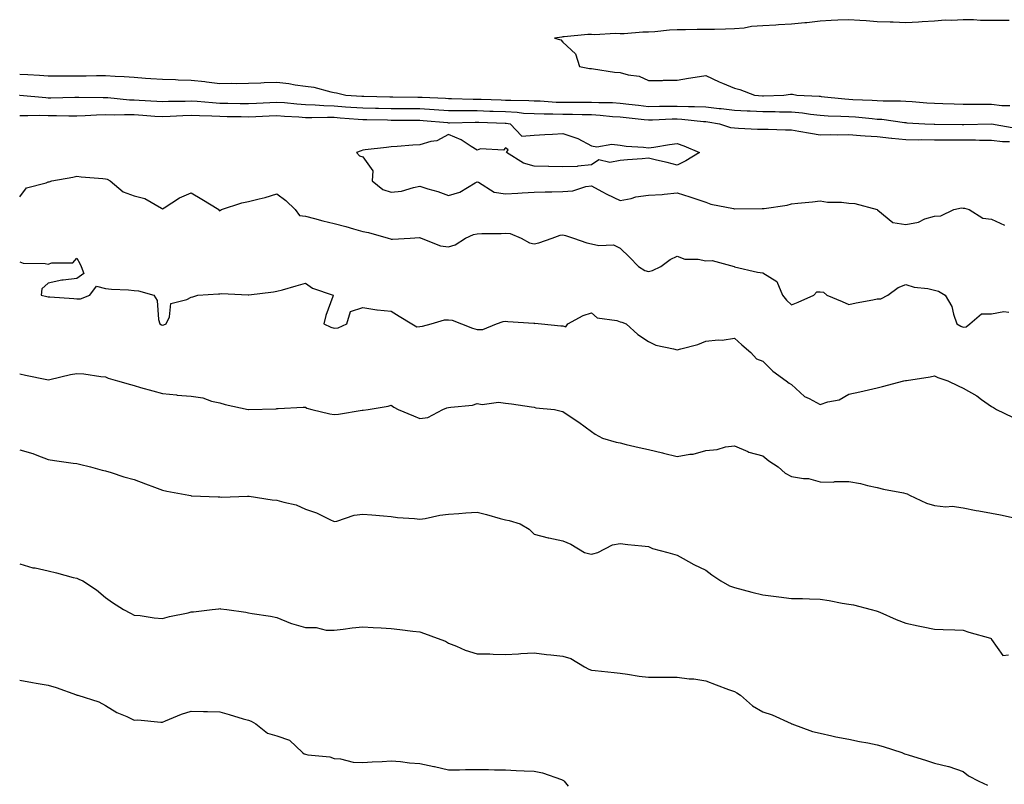
# Model space of a CAD drawing. Units: inches. Extents: x 928883 to 931523, y 7329578 to 7332218.
# Drawn here: x 930938 to 931282, y 7331621 to 7331888 of the extents above; entities that cross this region are included whole.
import ezdxf

# ---------------------------------------------------------------- set-up
doc = ezdxf.new("R2010")
doc.units = ezdxf.units.IN
doc.header["$MEASUREMENT"] = 0
doc.layers.add('Contour_92887329', color=7, linetype='Continuous', true_color=0xe3e03d)

msp = doc.modelspace()

# ---------------------------------------------------------------- linework, layer by layer
at = {"layer": 'Contour_92887329'}
for points in [[(931284.19, 7331888.06, 3299), (931281.88, 7331888.09, 3299), (931278.05, 7331888.08, 3299), (931274.18, 7331888.05, 3299), (931271.66, 7331888.31, 3299), (931268.05, 7331888.27, 3299), (931264.16, 7331888.03, 3299), (931261.83, 7331888.14, 3299), (931258.05, 7331887.84, 3299), (931253.72, 7331887.59, 3299), (931252.46, 7331887.51, 3299), (931248.05, 7331887.25, 3299), (931243.55, 7331887.42, 3299), (931242.5, 7331887.47, 3299), (931238.05, 7331887.63, 3299), (931234.12, 7331887.99, 3299), (931231.94, 7331888.03, 3299), (931228.05, 7331888.35, 3299), (931224.26, 7331888.13, 3299), (931221.94, 7331888.03, 3299), (931218.05, 7331887.8, 3299), (931213.43, 7331887.3, 3299), (931212.76, 7331887.21, 3299), (931208.05, 7331886.72, 3299), (931203.46, 7331886.51, 3299), (931202.57, 7331886.44, 3299), (931198.05, 7331886.21, 3299), (931193.99, 7331885.98, 3299), (931191.52, 7331885.39, 3299), (931188.05, 7331885.11, 3299), (931184.9, 7331885.07, 3299), (931181.08, 7331884.95, 3299), (931178.05, 7331884.92, 3299), (931175.08, 7331884.89, 3299), (931170.93, 7331884.8, 3299), (931168.05, 7331884.77, 3299), (931165.34, 7331884.63, 3299), (931160.19, 7331884.06, 3299), (931158.05, 7331883.94, 3299), (931156, 7331883.97, 3299), (931149.53, 7331883.4, 3299), (931148.05, 7331883.43, 3299), (931146.42, 7331883.55, 3299), (931139.16, 7331883.03, 3299), (931138.05, 7331883.14, 3299), (931136.85, 7331883.12, 3299), (931128.48, 7331882.35, 3299), (931128.05, 7331882.34, 3299), (931127.73, 7331882.24, 3299), (931125.15, 7331881.92, 3299), (931127.37, 7331881.24, 3299), (931128.05, 7331880.49, 3299), (931132.52, 7331876.39, 3299), (931133.83, 7331871.92, 3299), (931137.38, 7331871.25, 3299), (931138.05, 7331871.21, 3299), (931138.83, 7331871.14, 3299), (931146.14, 7331870.01, 3299), (931148.05, 7331869.86, 3299), (931150.94, 7331869.03, 3299), (931154.72, 7331868.59, 3299), (931158.05, 7331867.03, 3299), (931162.87, 7331867.1, 3299), (931163.27, 7331867.14, 3299), (931168.05, 7331867.23, 3299), (931172.05, 7331867.92, 3299), (931174.39, 7331868.26, 3299), (931178.05, 7331868.85, 3299), (931182.68, 7331866.55, 3299), (931183.85, 7331866.12, 3299), (931188.05, 7331864.35, 3299), (931190, 7331863.87, 3299), (931195.05, 7331861.92, 3299), (931197.87, 7331861.74, 3299), (931198.05, 7331861.73, 3299), (931198.24, 7331861.73, 3299), (931205.33, 7331861.92, 3299), (931207.7, 7331862.27, 3299), (931208.05, 7331862.26, 3299), (931208.4, 7331862.27, 3299), (931209.91, 7331861.92, 3299), (931217.72, 7331861.59, 3299), (931218.05, 7331861.55, 3299), (931218.45, 7331861.52, 3299), (931226.75, 7331860.62, 3299), (931228.05, 7331860.54, 3299), (931229.53, 7331860.44, 3299), (931236.29, 7331860.16, 3299), (931238.05, 7331860.03, 3299), (931240.06, 7331859.91, 3299), (931246.13, 7331860, 3299), (931248.05, 7331859.86, 3299), (931250.27, 7331859.7, 3299), (931255.4, 7331859.27, 3299), (931258.05, 7331859.08, 3299), (931260.97, 7331859, 3299), (931264.98, 7331858.85, 3299), (931268.05, 7331858.77, 3299), (931271.17, 7331858.8, 3299), (931274.88, 7331858.75, 3299), (931278.05, 7331858.78, 3299), (931281.64, 7331858.33, 3299), (931284.39, 7331858.26, 3299)], [(930938.05, 7331869.33, 3298), (930940.85, 7331869.12, 3298), (930945.03, 7331868.9, 3298), (930948.05, 7331868.66, 3298), (930951.28, 7331868.69, 3298), (930954.78, 7331868.65, 3298), (930958.05, 7331868.68, 3298), (930961.26, 7331868.71, 3298), (930964.95, 7331868.82, 3298), (930968.05, 7331868.85, 3298), (930971.4, 7331868.57, 3298), (930974.65, 7331868.52, 3298), (930978.05, 7331868.18, 3298), (930982.07, 7331867.9, 3298), (930983.92, 7331867.79, 3298), (930988.05, 7331867.49, 3298), (930992.61, 7331867.36, 3298), (930993.44, 7331867.31, 3298), (930998.05, 7331867.19, 3298), (931002.84, 7331866.71, 3298), (931003.36, 7331866.61, 3298), (931008.05, 7331866.06, 3298), (931012.25, 7331866.12, 3298), (931013.91, 7331866.06, 3298), (931018.05, 7331866.11, 3298), (931022.38, 7331866.25, 3298), (931023.56, 7331866.41, 3298), (931028.05, 7331866.51, 3298), (931032.2, 7331866.07, 3298), (931034.42, 7331865.55, 3298), (931038.05, 7331865.06, 3298), (931040.91, 7331864.78, 3298), (931046.93, 7331863.04, 3298), (931048.05, 7331862.89, 3298), (931048.9, 7331862.77, 3298), (931052.13, 7331861.92, 3298), (931057.72, 7331861.59, 3298), (931058.05, 7331861.57, 3298), (931058.41, 7331861.56, 3298), (931067.49, 7331861.36, 3298), (931068.05, 7331861.34, 3298), (931068.63, 7331861.34, 3298), (931077.37, 7331861.24, 3298), (931078.05, 7331861.23, 3298), (931078.79, 7331861.18, 3298), (931087.02, 7331860.89, 3298), (931088.05, 7331860.82, 3298), (931089.15, 7331860.82, 3298), (931096.68, 7331860.55, 3298), (931098.05, 7331860.54, 3298), (931099.48, 7331860.49, 3298), (931106.42, 7331860.29, 3298), (931108.05, 7331860.23, 3298), (931109.84, 7331860.13, 3298), (931116.2, 7331860.07, 3298), (931118.05, 7331859.96, 3298), (931120.07, 7331859.9, 3298), (931125.67, 7331859.54, 3298), (931128.05, 7331859.48, 3298), (931130.53, 7331859.44, 3298), (931135.63, 7331859.5, 3298), (931138.05, 7331859.47, 3298), (931140.63, 7331859.34, 3298), (931145.46, 7331859.33, 3298), (931148.05, 7331859.19, 3298), (931151.14, 7331858.83, 3298), (931154.53, 7331858.4, 3298), (931158.05, 7331858, 3298), (931161.9, 7331858.07, 3298), (931164.17, 7331858.04, 3298), (931168.05, 7331858.1, 3298), (931172.03, 7331857.94, 3298), (931174.12, 7331857.99, 3298), (931178.05, 7331857.8, 3298), (931182.68, 7331857.29, 3298), (931183.38, 7331857.25, 3298), (931188.05, 7331856.67, 3298), (931192.57, 7331856.44, 3298), (931193.56, 7331856.41, 3298), (931198.05, 7331856.19, 3298), (931202.3, 7331856.17, 3298), (931203.86, 7331856.11, 3298), (931208.05, 7331856.09, 3298), (931211.85, 7331855.72, 3298), (931214.7, 7331855.27, 3298), (931218.05, 7331854.91, 3298), (931220.85, 7331854.72, 3298), (931225.34, 7331854.63, 3298), (931228.05, 7331854.46, 3298), (931230.43, 7331854.3, 3298), (931236.25, 7331853.72, 3298), (931238.05, 7331853.59, 3298), (931239.62, 7331853.49, 3298), (931247.62, 7331852.35, 3298), (931248.05, 7331852.32, 3298), (931248.42, 7331852.29, 3298), (931254.74, 7331851.92, 3298), (931257.91, 7331851.78, 3298), (931258.19, 7331851.78, 3298), (931267.76, 7331851.63, 3298), (931268.05, 7331851.63, 3298), (931268.34, 7331851.63, 3298), (931277.96, 7331851.92, 3298), (931278.05, 7331851.92, 3298), (931278.06, 7331851.92, 3298), (931286.53, 7331850.4, 3298)], [(930938.01, 7331861.88, 3297), (930938.09, 7331861.88, 3297), (930947.19, 7331861.06, 3297), (930948.05, 7331861.04, 3297), (930948.94, 7331861.03, 3297), (930957.34, 7331861.21, 3297), (930958.05, 7331861.21, 3297), (930958.74, 7331861.23, 3297), (930967.26, 7331861.13, 3297), (930968.05, 7331861.16, 3297), (930968.84, 7331861.13, 3297), (930976.45, 7331860.32, 3297), (930978.05, 7331860.28, 3297), (930979.79, 7331860.18, 3297), (930986.01, 7331859.88, 3297), (930988.05, 7331859.76, 3297), (930990.13, 7331859.84, 3297), (930995.98, 7331859.85, 3297), (930998.05, 7331859.93, 3297), (931000.17, 7331859.8, 3297), (931005.44, 7331859.31, 3297), (931008.05, 7331859.16, 3297), (931010.85, 7331859.12, 3297), (931015.17, 7331859.04, 3297), (931018.05, 7331859.01, 3297), (931020.84, 7331859.13, 3297), (931025.55, 7331859.42, 3297), (931028.05, 7331859.54, 3297), (931030.64, 7331859.33, 3297), (931035, 7331858.87, 3297), (931038.05, 7331858.64, 3297), (931041.43, 7331858.54, 3297), (931044.4, 7331858.27, 3297), (931048.05, 7331858.17, 3297), (931052.07, 7331857.9, 3297), (931053.92, 7331857.79, 3297), (931058.05, 7331857.5, 3297), (931062.57, 7331857.4, 3297), (931063.51, 7331857.38, 3297), (931068.05, 7331857.28, 3297), (931072.72, 7331857.25, 3297), (931073.37, 7331857.24, 3297), (931078.05, 7331857.21, 3297), (931083.03, 7331856.9, 3297), (931083.08, 7331856.89, 3297), (931088.05, 7331856.55, 3297), (931092.66, 7331856.53, 3297), (931093.42, 7331856.55, 3297), (931098.05, 7331856.53, 3297), (931102.5, 7331856.37, 3297), (931103.65, 7331856.32, 3297), (931108.05, 7331856.16, 3297), (931112.06, 7331855.93, 3297), (931114.28, 7331855.69, 3297), (931118.05, 7331855.46, 3297), (931121.5, 7331855.37, 3297), (931124.55, 7331855.42, 3297), (931128.05, 7331855.33, 3297), (931131.41, 7331855.28, 3297), (931134.8, 7331855.17, 3297), (931138.05, 7331855.13, 3297), (931141.1, 7331854.97, 3297), (931145.45, 7331854.52, 3297), (931148.05, 7331854.38, 3297), (931150.25, 7331854.12, 3297), (931156.51, 7331853.46, 3297), (931158.05, 7331853.29, 3297), (931159.44, 7331853.31, 3297), (931166.34, 7331853.63, 3297), (931168.05, 7331853.66, 3297), (931169.72, 7331853.59, 3297), (931177.23, 7331852.74, 3297), (931178.05, 7331852.7, 3297), (931178.75, 7331852.62, 3297), (931182.82, 7331851.92, 3297), (931186.74, 7331850.61, 3297), (931188.05, 7331850.46, 3297), (931189.54, 7331850.43, 3297), (931196.19, 7331850.06, 3297), (931198.05, 7331850.04, 3297), (931199.92, 7331850.05, 3297), (931205.89, 7331849.76, 3297), (931208.05, 7331849.79, 3297), (931210.61, 7331849.36, 3297), (931214.74, 7331848.61, 3297), (931218.05, 7331848.08, 3297), (931221.83, 7331848.14, 3297), (931224.21, 7331848.08, 3297), (931228.05, 7331848.14, 3297), (931232.12, 7331847.85, 3297), (931233.82, 7331847.69, 3297), (931238.05, 7331847.41, 3297), (931243.03, 7331846.9, 3297), (931243.08, 7331846.89, 3297), (931248.05, 7331846.4, 3297), (931252.48, 7331846.35, 3297), (931253.6, 7331846.37, 3297), (931258.05, 7331846.32, 3297), (931262.43, 7331846.3, 3297), (931263.66, 7331846.31, 3297), (931268.05, 7331846.29, 3297), (931272.38, 7331846.25, 3297), (931273.79, 7331846.18, 3297), (931278.05, 7331846.14, 3297), (931281.86, 7331845.73, 3297), (931284.27, 7331845.7, 3297)], [(930938.05, 7331854.86, 3296), (930940.9, 7331854.77, 3296), (930945.09, 7331854.88, 3296), (930948.05, 7331854.79, 3296), (930950.92, 7331854.79, 3296), (930955.28, 7331854.69, 3296), (930958.05, 7331854.68, 3296), (930960.9, 7331854.77, 3296), (930964.93, 7331855.04, 3296), (930968.05, 7331855.12, 3296), (930971.16, 7331855.03, 3296), (930974.75, 7331855.22, 3296), (930978.05, 7331855.14, 3296), (930981.08, 7331854.95, 3296), (930985.34, 7331854.63, 3296), (930988.05, 7331854.46, 3296), (930990.7, 7331854.57, 3296), (930995.1, 7331854.87, 3296), (930998.05, 7331854.98, 3296), (931000.93, 7331854.8, 3296), (931005.29, 7331854.68, 3296), (931008.05, 7331854.53, 3296), (931010.62, 7331854.49, 3296), (931015.54, 7331854.43, 3296), (931018.05, 7331854.4, 3296), (931020.65, 7331854.52, 3296), (931025.32, 7331854.65, 3296), (931028.05, 7331854.78, 3296), (931030.7, 7331854.57, 3296), (931035.66, 7331854.31, 3296), (931038.05, 7331854.13, 3296), (931040.2, 7331854.07, 3296), (931045.71, 7331854.26, 3296), (931048.05, 7331854.2, 3296), (931050.18, 7331854.05, 3296), (931056.42, 7331853.55, 3296), (931058.05, 7331853.43, 3296), (931059.53, 7331853.4, 3296), (931066.72, 7331853.25, 3296), (931068.05, 7331853.22, 3296), (931069.34, 7331853.21, 3296), (931076.78, 7331853.19, 3296), (931078.05, 7331853.18, 3296), (931079.24, 7331853.11, 3296), (931087.66, 7331852.31, 3296), (931088.05, 7331852.28, 3296), (931088.41, 7331852.28, 3296), (931097.44, 7331852.53, 3296), (931098.05, 7331852.53, 3296), (931098.64, 7331852.51, 3296), (931107.88, 7331852.09, 3296), (931108.05, 7331852.09, 3296), (931108.21, 7331852.08, 3296), (931109.67, 7331851.92, 3296), (931113.76, 7331847.63, 3296), (931118.05, 7331847.93, 3296), (931121.81, 7331848.16, 3296), (931124.46, 7331848.33, 3296), (931128.05, 7331848.55, 3296), (931133, 7331846.87, 3296), (931133.26, 7331846.71, 3296), (931138.05, 7331844.17, 3296), (931139.92, 7331843.8, 3296), (931145.19, 7331844.78, 3296), (931148.05, 7331844.49, 3296), (931150.2, 7331844.07, 3296), (931156.21, 7331843.76, 3296), (931158.05, 7331843.48, 3296), (931159.87, 7331843.74, 3296), (931165.33, 7331844.64, 3296), (931168.05, 7331845.02, 3296), (931170.37, 7331844.24, 3296), (931175.86, 7331841.92, 3296), (931171.05, 7331838.92, 3296), (931168.05, 7331837.43, 3296), (931164.49, 7331838.36, 3296), (931160.77, 7331839.2, 3296), (931158.05, 7331839.87, 3296), (931155.77, 7331839.64, 3296), (931150.65, 7331839.32, 3296), (931148.05, 7331839.04, 3296), (931144.48, 7331838.35, 3296), (931140.69, 7331839.28, 3296), (931138.05, 7331837.55, 3296), (931133.25, 7331837.12, 3296), (931133.01, 7331836.96, 3296), (931128.05, 7331836.85, 3296), (931123.1, 7331836.97, 3296), (931123, 7331836.97, 3296), (931118.05, 7331837.09, 3296), (931114.26, 7331838.13, 3296), (931108.29, 7331841.92, 3296), (931108.96, 7331842.83, 3296), (931108.05, 7331843.53, 3296), (931107.27, 7331842.7, 3296), (931099.24, 7331843.11, 3296), (931098.05, 7331842.73, 3296), (931096.03, 7331843.94, 3296), (931092.46, 7331846.33, 3296), (931088.05, 7331848.22, 3296), (931084.03, 7331845.94, 3296), (931081.87, 7331845.74, 3296), (931078.05, 7331844.59, 3296), (931075.52, 7331844.45, 3296), (931070.05, 7331843.92, 3296), (931068.05, 7331843.81, 3296), (931066.37, 7331843.6, 3296), (931058.94, 7331842.81, 3296), (931058.05, 7331842.71, 3296), (931057.5, 7331842.47, 3296), (931055.82, 7331841.92, 3296), (931056.88, 7331840.75, 3296), (931058.05, 7331840.41, 3296), (931061.63, 7331835.5, 3296), (931061.39, 7331831.92, 3296), (931065.04, 7331828.91, 3296), (931068.05, 7331827.94, 3296), (931071.6, 7331828.37, 3296), (931075.79, 7331829.66, 3296), (931078.05, 7331830.04, 3296), (931080.83, 7331829.14, 3296), (931084.3, 7331828.17, 3296), (931088.05, 7331826.77, 3296), (931092.04, 7331827.93, 3296), (931097.41, 7331831.28, 3296), (931098.05, 7331831.59, 3296), (931098.54, 7331831.43, 3296), (931104.08, 7331827.95, 3296), (931108.05, 7331827.44, 3296), (931112.31, 7331827.66, 3296), (931113.86, 7331827.73, 3296), (931118.05, 7331827.94, 3296), (931121.9, 7331828.07, 3296), (931124.2, 7331828.07, 3296), (931128.05, 7331828.2, 3296), (931131.53, 7331828.44, 3296), (931136.07, 7331829.94, 3296), (931138.05, 7331830.17, 3296), (931141.74, 7331828.23, 3296), (931143.43, 7331827.3, 3296), (931148.05, 7331825.08, 3296), (931151.91, 7331825.78, 3296), (931153.56, 7331826.41, 3296), (931158.05, 7331826.9, 3296), (931162.77, 7331827.2, 3296), (931163.47, 7331827.34, 3296), (931168.05, 7331827.72, 3296), (931172.44, 7331826.31, 3296), (931174.22, 7331825.75, 3296), (931178.05, 7331824.53, 3296), (931179.86, 7331823.73, 3296), (931187.75, 7331822.22, 3296), (931188.05, 7331822.13, 3296), (931188.26, 7331822.13, 3296), (931197.75, 7331822.22, 3296), (931198.05, 7331822.22, 3296), (931198.44, 7331822.31, 3296), (931206.54, 7331823.43, 3296), (931208.05, 7331823.86, 3296), (931210.24, 7331824.11, 3296), (931215.33, 7331824.64, 3296), (931218.05, 7331824.95, 3296), (931220.67, 7331824.54, 3296), (931225.52, 7331824.45, 3296), (931228.05, 7331824.15, 3296), (931230.2, 7331824.07, 3296), (931237.95, 7331821.92, 3296), (931238, 7331821.87, 3296), (931238.05, 7331821.82, 3296), (931238.29, 7331821.68, 3296), (931243.45, 7331817.32, 3296), (931248.05, 7331816.72, 3296), (931252.52, 7331817.45, 3296), (931254.74, 7331818.61, 3296), (931258.05, 7331819.63, 3296), (931260.25, 7331819.72, 3296), (931264.81, 7331821.92, 3296), (931267.51, 7331822.46, 3296), (931268.05, 7331822.44, 3296), (931268.52, 7331822.39, 3296), (931270.21, 7331821.92, 3296), (931274.99, 7331818.86, 3296), (931278.05, 7331818.54, 3296), (931282.57, 7331816.44, 3296)], [(930938.05, 7331826.3, 3295), (930940.42, 7331829.55, 3295), (930947.34, 7331831.21, 3295), (930948.05, 7331831.56, 3295), (930948.36, 7331831.61, 3295), (930949.34, 7331831.92, 3295), (930956.69, 7331833.28, 3295), (930958.05, 7331833.56, 3295), (930959.53, 7331833.4, 3295), (930967.18, 7331832.79, 3295), (930968.05, 7331832.71, 3295), (930968.65, 7331832.52, 3295), (930969.68, 7331831.92, 3295), (930974.24, 7331828.11, 3295), (930978.05, 7331826.76, 3295), (930981.88, 7331825.75, 3295), (930987.63, 7331822.34, 3295), (930988.05, 7331822.15, 3295), (930988.61, 7331822.48, 3295), (930993.99, 7331825.98, 3295), (930998.05, 7331827.76, 3295), (931001.71, 7331825.58, 3295), (931007.69, 7331821.92, 3295), (931007.77, 7331821.64, 3295), (931008.05, 7331821.51, 3295), (931008.33, 7331821.64, 3295), (931008.67, 7331821.92, 3295), (931015.75, 7331824.22, 3295), (931018.05, 7331824.73, 3295), (931021.83, 7331825.7, 3295), (931023.9, 7331826.07, 3295), (931028.05, 7331827.39, 3295), (931031.19, 7331825.06, 3295), (931034.41, 7331821.92, 3295), (931035.95, 7331819.82, 3295), (931038.05, 7331819.57, 3295), (931041.19, 7331818.78, 3295), (931044.06, 7331817.93, 3295), (931048.05, 7331817.04, 3295), (931052.14, 7331816.01, 3295), (931054.84, 7331815.13, 3295), (931058.05, 7331814.22, 3295), (931060.02, 7331813.89, 3295), (931066.94, 7331811.92, 3295), (931067.79, 7331811.66, 3295), (931068.05, 7331811.59, 3295), (931068.42, 7331811.55, 3295), (931074.65, 7331811.92, 3295), (931077.89, 7331812.08, 3295), (931078.05, 7331812.09, 3295), (931078.16, 7331812.03, 3295), (931078.49, 7331811.92, 3295), (931085.28, 7331809.15, 3295), (931088.05, 7331808.85, 3295), (931090.4, 7331809.57, 3295), (931094.02, 7331811.92, 3295), (931096.83, 7331813.14, 3295), (931098.05, 7331813.39, 3295), (931099.67, 7331813.54, 3295), (931106.46, 7331813.51, 3295), (931108.05, 7331813.69, 3295), (931109.63, 7331813.5, 3295), (931113.51, 7331811.92, 3295), (931116.44, 7331810.31, 3295), (931118.05, 7331809.95, 3295), (931119.66, 7331810.31, 3295), (931124.32, 7331811.92, 3295), (931127.07, 7331812.9, 3295), (931128.05, 7331813.11, 3295), (931128.98, 7331812.85, 3295), (931131.73, 7331811.92, 3295), (931136.41, 7331810.28, 3295), (931138.05, 7331809.91, 3295), (931140.65, 7331809.32, 3295), (931145.73, 7331809.6, 3295), (931148.05, 7331808.43, 3295), (931151.37, 7331805.24, 3295), (931154.54, 7331801.92, 3295), (931156.7, 7331800.57, 3295), (931158.05, 7331800.25, 3295), (931159.44, 7331800.53, 3295), (931162.31, 7331801.92, 3295), (931165.59, 7331804.38, 3295), (931168.05, 7331805.59, 3295), (931170.69, 7331804.56, 3295), (931175.38, 7331804.59, 3295), (931178.05, 7331804.01, 3295), (931180.25, 7331804.12, 3295), (931187.96, 7331801.92, 3295), (931188.05, 7331801.9, 3295), (931188.08, 7331801.89, 3295), (931196.15, 7331800.02, 3295), (931198.05, 7331799.72, 3295), (931202.89, 7331796.76, 3295), (931204.91, 7331791.92, 3295), (931206.29, 7331790.16, 3295), (931208.05, 7331788.55, 3295), (931210.42, 7331789.55, 3295), (931215.9, 7331791.92, 3295), (931216.91, 7331793.06, 3295), (931218.05, 7331793.06, 3295), (931219.18, 7331793.05, 3295), (931220.36, 7331791.92, 3295), (931225.81, 7331789.68, 3295), (931228.05, 7331788.73, 3295), (931230.7, 7331789.27, 3295), (931236.48, 7331790.35, 3295), (931238.05, 7331790.67, 3295), (931239.28, 7331790.69, 3295), (931241.76, 7331791.92, 3295), (931245.4, 7331794.57, 3295), (931248.05, 7331795.64, 3295), (931250.92, 7331794.79, 3295), (931255.74, 7331794.23, 3295), (931258.05, 7331793.72, 3295), (931259.52, 7331793.39, 3295), (931261.75, 7331791.92, 3295), (931264.13, 7331788, 3295), (931264.68, 7331785.29, 3295), (931265.9, 7331781.92, 3295), (931267.28, 7331781.15, 3295), (931268.05, 7331780.78, 3295), (931269.09, 7331780.88, 3295), (931270.43, 7331781.92, 3295), (931274.53, 7331785.44, 3295), (931278.05, 7331785.46, 3295), (931282.35, 7331786.22, 3295), (931284.02, 7331785.95, 3295)], [(930938.05, 7331803.63, 3294), (930939.32, 7331803.19, 3294), (930947, 7331802.97, 3294), (930948.05, 7331802.75, 3294), (930949.33, 7331803.2, 3294), (930956.68, 7331803.29, 3294), (930958.05, 7331804.84, 3294), (930959.12, 7331802.99, 3294), (930959.57, 7331801.92, 3294), (930960.48, 7331799.49, 3294), (930958.05, 7331797.8, 3294), (930953.27, 7331797.14, 3294), (930952.81, 7331797.16, 3294), (930948.05, 7331796.16, 3294), (930945.85, 7331794.12, 3294), (930945.52, 7331791.92, 3294), (930947.59, 7331791.46, 3294), (930948.05, 7331791.4, 3294), (930948.64, 7331791.33, 3294), (930956.94, 7331790.81, 3294), (930958.05, 7331790.67, 3294), (930959.28, 7331790.69, 3294), (930962.53, 7331791.92, 3294), (930964.93, 7331795.04, 3294), (930968.05, 7331794.32, 3294), (930970.18, 7331794.05, 3294), (930976.14, 7331793.83, 3294), (930978.05, 7331793.62, 3294), (930979.63, 7331793.5, 3294), (930985.03, 7331791.92, 3294), (930986.18, 7331790.05, 3294), (930986.59, 7331783.38, 3294), (930987.03, 7331781.92, 3294), (930987.69, 7331781.56, 3294), (930988.05, 7331781.42, 3294), (930988.45, 7331781.52, 3294), (930989.28, 7331781.92, 3294), (930990.47, 7331784.34, 3294), (930990.93, 7331789.04, 3294), (930996.52, 7331790.39, 3294), (930998.05, 7331791.3, 3294), (930998.58, 7331791.39, 3294), (931000.4, 7331791.92, 3294), (931007.55, 7331792.42, 3294), (931008.05, 7331792.45, 3294), (931008.69, 7331792.56, 3294), (931017.96, 7331792.01, 3294), (931018.05, 7331792.03, 3294), (931018.18, 7331792.05, 3294), (931026.82, 7331793.15, 3294), (931028.05, 7331793.31, 3294), (931029.97, 7331793.84, 3294), (931034.77, 7331795.2, 3294), (931038.05, 7331796.09, 3294), (931040.49, 7331794.36, 3294), (931047.69, 7331791.92, 3294), (931047.55, 7331791.42, 3294), (931045.14, 7331784.83, 3294), (931044.49, 7331781.92, 3294), (931046.93, 7331780.8, 3294), (931048.05, 7331780.37, 3294), (931049.5, 7331780.47, 3294), (931052.49, 7331781.92, 3294), (931053.73, 7331786.24, 3294), (931058.05, 7331787.61, 3294), (931062.97, 7331786.84, 3294), (931063.11, 7331786.86, 3294), (931068.05, 7331786.39, 3294), (931070.76, 7331784.63, 3294), (931075.23, 7331781.92, 3294), (931076.99, 7331780.86, 3294), (931078.05, 7331781, 3294), (931078.9, 7331781.07, 3294), (931082, 7331781.92, 3294), (931086.67, 7331783.3, 3294), (931088.05, 7331783.29, 3294), (931089.34, 7331783.21, 3294), (931092.65, 7331781.92, 3294), (931096.5, 7331780.37, 3294), (931098.05, 7331779.92, 3294), (931100.06, 7331779.91, 3294), (931104.84, 7331781.92, 3294), (931107.23, 7331782.74, 3294), (931108.05, 7331782.81, 3294), (931108.86, 7331782.73, 3294), (931117.87, 7331782.1, 3294), (931118.05, 7331782.08, 3294), (931118.26, 7331782.13, 3294), (931120.61, 7331781.92, 3294), (931127.39, 7331781.26, 3294), (931128.05, 7331781.25, 3294), (931129.13, 7331780.84, 3294), (931129.77, 7331781.92, 3294), (931135.17, 7331784.8, 3294), (931138.05, 7331785.74, 3294), (931140.11, 7331783.98, 3294), (931146.94, 7331783.03, 3294), (931148.05, 7331782.61, 3294), (931148.64, 7331782.51, 3294), (931150.15, 7331781.92, 3294), (931154.3, 7331778.17, 3294), (931158.05, 7331775.7, 3294), (931160.55, 7331774.42, 3294), (931166.8, 7331773.17, 3294), (931168.05, 7331772.76, 3294), (931169.29, 7331773.16, 3294), (931175.27, 7331774.7, 3294), (931178.05, 7331775.8, 3294), (931182.41, 7331776.28, 3294), (931183.77, 7331776.2, 3294), (931188.05, 7331776.89, 3294), (931190.65, 7331774.52, 3294), (931193.85, 7331771.92, 3294), (931195.77, 7331769.64, 3294), (931198.05, 7331768.86, 3294), (931201.53, 7331765.4, 3294), (931206.2, 7331761.92, 3294), (931207.28, 7331761.15, 3294), (931208.05, 7331760.66, 3294), (931212.58, 7331756.45, 3294), (931214.2, 7331755.77, 3294), (931218.05, 7331753.68, 3294), (931220.75, 7331754.62, 3294), (931224.7, 7331755.27, 3294), (931228.05, 7331757.3, 3294), (931231.89, 7331758.08, 3294), (931235, 7331758.87, 3294), (931238.05, 7331759.54, 3294), (931239.93, 7331760.04, 3294), (931247.36, 7331761.92, 3294), (931247.92, 7331762.05, 3294), (931248.05, 7331762.06, 3294), (931248.22, 7331762.09, 3294), (931256.57, 7331763.4, 3294), (931258.05, 7331763.68, 3294), (931259.21, 7331763.08, 3294), (931262.78, 7331761.92, 3294), (931266.31, 7331760.18, 3294), (931268.05, 7331759.41, 3294), (931272.83, 7331756.7, 3294), (931274.5, 7331755.47, 3294), (931278.05, 7331752.99, 3294), (931278.72, 7331752.59, 3294), (931279.76, 7331751.92, 3294), (931285.36, 7331749.23, 3294)], [(930938.05, 7331764.37, 3293), (930940.07, 7331763.94, 3293), (930947.5, 7331762.47, 3293), (930948.05, 7331762.36, 3293), (930948.59, 7331762.46, 3293), (930955.82, 7331764.15, 3293), (930958.05, 7331764.52, 3293), (930960.5, 7331764.37, 3293), (930966.48, 7331763.49, 3293), (930968.05, 7331763.38, 3293), (930969.04, 7331762.91, 3293), (930972.22, 7331761.92, 3293), (930976.83, 7331760.7, 3293), (930978.05, 7331760.32, 3293), (930980.28, 7331759.69, 3293), (930984.57, 7331758.44, 3293), (930988.05, 7331757.49, 3293), (930992.95, 7331757.02, 3293), (930993.13, 7331757, 3293), (930998.05, 7331756.56, 3293), (931002.11, 7331755.98, 3293), (931005.1, 7331754.87, 3293), (931008.05, 7331754.23, 3293), (931009.87, 7331753.74, 3293), (931018, 7331751.97, 3293), (931018.05, 7331751.96, 3293), (931018.1, 7331751.97, 3293), (931027.75, 7331752.22, 3293), (931028.05, 7331752.31, 3293), (931028.44, 7331752.31, 3293), (931037.23, 7331752.74, 3293), (931038.05, 7331752.73, 3293), (931038.51, 7331752.38, 3293), (931040.24, 7331751.92, 3293), (931046.57, 7331750.44, 3293), (931048.05, 7331750.24, 3293), (931049.63, 7331750.34, 3293), (931057.85, 7331751.72, 3293), (931058.05, 7331751.73, 3293), (931058.24, 7331751.73, 3293), (931059.9, 7331751.92, 3293), (931066.91, 7331753.06, 3293), (931068.05, 7331753.5, 3293), (931068.9, 7331752.77, 3293), (931070.44, 7331751.92, 3293), (931075.81, 7331749.68, 3293), (931078.05, 7331748.82, 3293), (931080.78, 7331749.19, 3293), (931086.02, 7331751.92, 3293), (931087.49, 7331752.48, 3293), (931088.05, 7331752.58, 3293), (931088.92, 7331752.79, 3293), (931096.48, 7331753.49, 3293), (931098.05, 7331754.04, 3293), (931099.84, 7331753.71, 3293), (931105.51, 7331754.46, 3293), (931108.05, 7331754.18, 3293), (931110.05, 7331753.92, 3293), (931117.1, 7331752.87, 3293), (931118.05, 7331752.74, 3293), (931118.63, 7331752.5, 3293), (931125.19, 7331751.92, 3293), (931127.51, 7331751.38, 3293), (931128.05, 7331751.19, 3293), (931130.29, 7331749.68, 3293), (931133.62, 7331747.49, 3293), (931138.05, 7331744.26, 3293), (931139.39, 7331743.26, 3293), (931141.97, 7331741.92, 3293), (931146.67, 7331740.54, 3293), (931148.05, 7331740.24, 3293), (931150.23, 7331739.74, 3293), (931154.8, 7331738.67, 3293), (931158.05, 7331737.94, 3293), (931162.88, 7331736.75, 3293), (931163.31, 7331736.66, 3293), (931168.05, 7331735.53, 3293), (931172.47, 7331736.34, 3293), (931173.62, 7331736.35, 3293), (931178.05, 7331737.61, 3293), (931181.98, 7331737.99, 3293), (931184.96, 7331738.83, 3293), (931188.05, 7331739.27, 3293), (931192.71, 7331737.26, 3293), (931193.14, 7331737.01, 3293), (931198.05, 7331735.67, 3293), (931200.15, 7331734.02, 3293), (931203.39, 7331731.92, 3293), (931205.8, 7331729.67, 3293), (931208.05, 7331728.47, 3293), (931212.23, 7331727.74, 3293), (931213.93, 7331727.8, 3293), (931218.05, 7331726.61, 3293), (931222.68, 7331726.55, 3293), (931223.25, 7331726.72, 3293), (931228.05, 7331726.7, 3293), (931232.12, 7331725.99, 3293), (931234.64, 7331725.33, 3293), (931238.05, 7331724.64, 3293), (931240.23, 7331724.1, 3293), (931247.21, 7331722.76, 3293), (931248.05, 7331722.57, 3293), (931248.56, 7331722.43, 3293), (931249.27, 7331721.92, 3293), (931255.27, 7331719.14, 3293), (931258.05, 7331718.35, 3293), (931262.04, 7331717.93, 3293), (931264.22, 7331718.09, 3293), (931268.05, 7331717.48, 3293), (931272.69, 7331716.56, 3293), (931273.52, 7331716.45, 3293), (931278.05, 7331715.65, 3293), (931281.19, 7331715.06, 3293), (931285.9, 7331714.07, 3293)], [(930938.05, 7331737.86, 3292), (930942.68, 7331736.55, 3292), (930944.07, 7331735.9, 3292), (930948.05, 7331734.39, 3292), (930950.18, 7331734.05, 3292), (930956.8, 7331733.17, 3292), (930958.05, 7331732.99, 3292), (930958.93, 7331732.8, 3292), (930962.77, 7331731.92, 3292), (930966.88, 7331730.75, 3292), (930968.05, 7331730.51, 3292), (930970.09, 7331729.88, 3292), (930974.49, 7331728.36, 3292), (930978.05, 7331727.39, 3292), (930982.07, 7331725.94, 3292), (930985.18, 7331724.79, 3292), (930988.05, 7331723.73, 3292), (930989.5, 7331723.37, 3292), (930997.26, 7331721.92, 3292), (930997.93, 7331721.8, 3292), (930998.05, 7331721.78, 3292), (930998.2, 7331721.77, 3292), (931007.51, 7331721.38, 3292), (931008.05, 7331721.32, 3292), (931008.67, 7331721.3, 3292), (931017.78, 7331721.65, 3292), (931018.05, 7331721.63, 3292), (931018.35, 7331721.62, 3292), (931026.42, 7331720.29, 3292), (931028.05, 7331720.26, 3292), (931030.49, 7331719.48, 3292), (931034.71, 7331718.58, 3292), (931038.05, 7331717.1, 3292), (931041.92, 7331715.79, 3292), (931046.58, 7331713.39, 3292), (931048.05, 7331712.75, 3292), (931049.04, 7331712.91, 3292), (931055.01, 7331714.96, 3292), (931058.05, 7331715.29, 3292), (931061.18, 7331715.05, 3292), (931065.3, 7331714.67, 3292), (931068.05, 7331714.45, 3292), (931070.22, 7331714.09, 3292), (931076.2, 7331713.77, 3292), (931078.05, 7331713.52, 3292), (931079.92, 7331713.8, 3292), (931085.02, 7331714.95, 3292), (931088.05, 7331715.32, 3292), (931091.68, 7331715.55, 3292), (931094.16, 7331715.81, 3292), (931098.05, 7331716.02, 3292), (931101.3, 7331715.17, 3292), (931106.13, 7331713.84, 3292), (931108.05, 7331713.33, 3292), (931109.26, 7331713.13, 3292), (931113.12, 7331711.92, 3292), (931116.22, 7331710.09, 3292), (931118.05, 7331708.25, 3292), (931122.89, 7331707.08, 3292), (931123.14, 7331707.01, 3292), (931128.05, 7331705.96, 3292), (931130.88, 7331704.75, 3292), (931135.64, 7331701.92, 3292), (931137.51, 7331701.38, 3292), (931138.05, 7331701.35, 3292), (931138.6, 7331701.37, 3292), (931140.24, 7331701.92, 3292), (931145.38, 7331704.59, 3292), (931148.05, 7331705.05, 3292), (931150.82, 7331704.69, 3292), (931155.74, 7331704.23, 3292), (931158.05, 7331703.96, 3292), (931159.46, 7331703.33, 3292), (931164.73, 7331701.92, 3292), (931167.28, 7331701.15, 3292), (931168.05, 7331700.97, 3292), (931170.13, 7331699.84, 3292), (931173.84, 7331697.71, 3292), (931178.05, 7331695.71, 3292), (931180.22, 7331694.09, 3292), (931183.37, 7331691.92, 3292), (931186.34, 7331690.21, 3292), (931188.05, 7331689.65, 3292), (931191.12, 7331688.85, 3292), (931194.17, 7331688.04, 3292), (931198.05, 7331687.05, 3292), (931202.67, 7331686.54, 3292), (931203.59, 7331686.38, 3292), (931208.05, 7331685.84, 3292), (931211.88, 7331685.75, 3292), (931214.34, 7331685.63, 3292), (931218.05, 7331685.53, 3292), (931221.26, 7331685.13, 3292), (931225.79, 7331684.18, 3292), (931228.05, 7331683.86, 3292), (931229.69, 7331683.56, 3292), (931235.92, 7331681.92, 3292), (931237.61, 7331681.48, 3292), (931238.05, 7331681.39, 3292), (931238.98, 7331680.99, 3292), (931244.6, 7331678.47, 3292), (931248.05, 7331677.14, 3292), (931252.39, 7331676.26, 3292), (931254.09, 7331675.88, 3292), (931258.05, 7331675.05, 3292), (931261.1, 7331674.97, 3292), (931265.18, 7331674.79, 3292), (931268.05, 7331674.71, 3292), (931270.12, 7331673.99, 3292), (931277.71, 7331671.92, 3292), (931277.9, 7331671.77, 3292), (931278.05, 7331671.44, 3292), (931281.94, 7331665.81, 3292), (931283.92, 7331666.05, 3292)], [(930938.05, 7331697.95, 3291), (930942.69, 7331696.56, 3291), (930943.48, 7331696.49, 3291), (930948.05, 7331695.51, 3291), (930950.89, 7331694.76, 3291), (930956.77, 7331693.2, 3291), (930958.05, 7331692.86, 3291), (930958.7, 7331692.57, 3291), (930960.11, 7331691.92, 3291), (930964.97, 7331688.84, 3291), (930968.05, 7331686.15, 3291), (930970.47, 7331684.34, 3291), (930974.32, 7331681.92, 3291), (930976.8, 7331680.67, 3291), (930978.05, 7331679.98, 3291), (930980.17, 7331679.8, 3291), (930985.14, 7331679.01, 3291), (930988.05, 7331678.82, 3291), (930990.45, 7331679.52, 3291), (930996.93, 7331680.8, 3291), (930998.05, 7331681.09, 3291), (930998.84, 7331681.13, 3291), (931005.43, 7331681.92, 3291), (931007.74, 7331682.23, 3291), (931008.05, 7331682.24, 3291), (931008.33, 7331682.2, 3291), (931010.49, 7331681.92, 3291), (931017.11, 7331680.98, 3291), (931018.05, 7331680.81, 3291), (931019.38, 7331680.59, 3291), (931025.75, 7331679.62, 3291), (931028.05, 7331679.2, 3291), (931032.75, 7331677.22, 3291), (931033.14, 7331677.01, 3291), (931038.05, 7331675.68, 3291), (931041.8, 7331675.67, 3291), (931045.21, 7331674.76, 3291), (931048.05, 7331674.75, 3291), (931051.19, 7331675.06, 3291), (931054.39, 7331675.58, 3291), (931058.05, 7331675.89, 3291), (931061.75, 7331675.62, 3291), (931064.46, 7331675.51, 3291), (931068.05, 7331675.26, 3291), (931071.03, 7331674.9, 3291), (931075.59, 7331674.38, 3291), (931078.05, 7331674.08, 3291), (931079.63, 7331673.5, 3291), (931084.04, 7331671.92, 3291), (931086.96, 7331670.83, 3291), (931088.05, 7331670.2, 3291), (931090.88, 7331669.09, 3291), (931093.86, 7331667.73, 3291), (931098.05, 7331666.42, 3291), (931102.52, 7331666.39, 3291), (931103.71, 7331666.26, 3291), (931108.05, 7331666.23, 3291), (931112.59, 7331666.46, 3291), (931113.38, 7331666.59, 3291), (931118.05, 7331666.78, 3291), (931122.37, 7331666.24, 3291), (931123.89, 7331666.08, 3291), (931128.05, 7331665.58, 3291), (931130.9, 7331664.77, 3291), (931135.58, 7331661.92, 3291), (931137.16, 7331661.03, 3291), (931138.05, 7331660.73, 3291), (931139.41, 7331660.56, 3291), (931146.03, 7331659.9, 3291), (931148.05, 7331659.64, 3291), (931150.66, 7331659.31, 3291), (931154.74, 7331658.61, 3291), (931158.05, 7331658.23, 3291), (931161.66, 7331658.31, 3291), (931164.36, 7331658.23, 3291), (931168.05, 7331658.3, 3291), (931172.24, 7331657.73, 3291), (931173.84, 7331657.71, 3291), (931178.05, 7331656.96, 3291), (931181.74, 7331655.61, 3291), (931185.97, 7331654, 3291), (931188.05, 7331653.22, 3291), (931188.93, 7331652.8, 3291), (931190.15, 7331651.92, 3291), (931194.41, 7331648.28, 3291), (931198.05, 7331646.13, 3291), (931201.22, 7331645.09, 3291), (931207.92, 7331642.05, 3291), (931208.05, 7331642, 3291), (931208.09, 7331641.96, 3291), (931208.18, 7331641.92, 3291), (931215.37, 7331639.24, 3291), (931218.05, 7331638.69, 3291), (931222.19, 7331637.78, 3291), (931223.56, 7331637.43, 3291), (931228.05, 7331636.52, 3291), (931231.84, 7331635.71, 3291), (931234.74, 7331635.23, 3291), (931238.05, 7331634.57, 3291), (931240.16, 7331634.03, 3291), (931246.64, 7331631.92, 3291), (931247.61, 7331631.48, 3291), (931248.05, 7331631.33, 3291), (931248.91, 7331631.06, 3291), (931255.23, 7331629.1, 3291), (931258.05, 7331628.2, 3291), (931263.01, 7331626.96, 3291), (931263.08, 7331626.95, 3291), (931268.05, 7331625.21, 3291), (931269.91, 7331623.78, 3291), (931273.6, 7331621.92, 3291), (931276.63, 7331620.5, 3291)], [(930938.05, 7331657.21, 3290), (930942.55, 7331656.42, 3290), (930943.76, 7331656.21, 3290), (930948.05, 7331655.46, 3290), (930950.83, 7331654.7, 3290), (930957.9, 7331652.07, 3290), (930958.05, 7331652.02, 3290), (930958.11, 7331651.98, 3290), (930958.35, 7331651.92, 3290), (930965.73, 7331649.6, 3290), (930968.05, 7331648.33, 3290), (930972.01, 7331645.88, 3290), (930975.52, 7331644.45, 3290), (930978.05, 7331643.25, 3290), (930979.42, 7331643.29, 3290), (930987.43, 7331642.54, 3290), (930988.05, 7331642.56, 3290), (930989.07, 7331642.94, 3290), (930994.68, 7331645.29, 3290), (930998.05, 7331646.35, 3290), (931002.39, 7331646.26, 3290), (931003.76, 7331646.21, 3290), (931008.05, 7331646.12, 3290), (931011.33, 7331645.2, 3290), (931016.23, 7331643.74, 3290), (931018.05, 7331643.21, 3290), (931018.98, 7331642.85, 3290), (931020.69, 7331641.92, 3290), (931024.77, 7331638.64, 3290), (931028.05, 7331637.75, 3290), (931032.4, 7331636.27, 3290), (931037.01, 7331631.92, 3290), (931037.56, 7331631.43, 3290), (931038.05, 7331631.29, 3290), (931038.88, 7331631.09, 3290), (931046.49, 7331630.36, 3290), (931048.05, 7331629.84, 3290), (931050.31, 7331629.66, 3290), (931054.67, 7331628.54, 3290), (931058.05, 7331628.37, 3290), (931061.35, 7331628.62, 3290), (931064.85, 7331628.72, 3290), (931068.05, 7331628.95, 3290), (931071.24, 7331628.73, 3290), (931074.37, 7331628.24, 3290), (931078.05, 7331628.02, 3290), (931082.93, 7331627.04, 3290), (931083.14, 7331627.01, 3290), (931088.05, 7331625.8, 3290), (931091.94, 7331625.81, 3290), (931093.99, 7331625.98, 3290), (931098.05, 7331625.98, 3290), (931102.05, 7331625.92, 3290), (931104.11, 7331625.86, 3290), (931108.05, 7331625.79, 3290), (931111.78, 7331625.65, 3290), (931114.49, 7331625.48, 3290), (931118.05, 7331625.34, 3290), (931120.92, 7331624.79, 3290), (931127.57, 7331622.4, 3290), (931128.05, 7331622.28, 3290), (931128.26, 7331622.13, 3290), (931128.54, 7331621.92, 3290), (931129.88, 7331620.09, 3290)]]:
    msp.add_polyline3d(points, dxfattribs=at)

doc.saveas('drawing.dxf')
